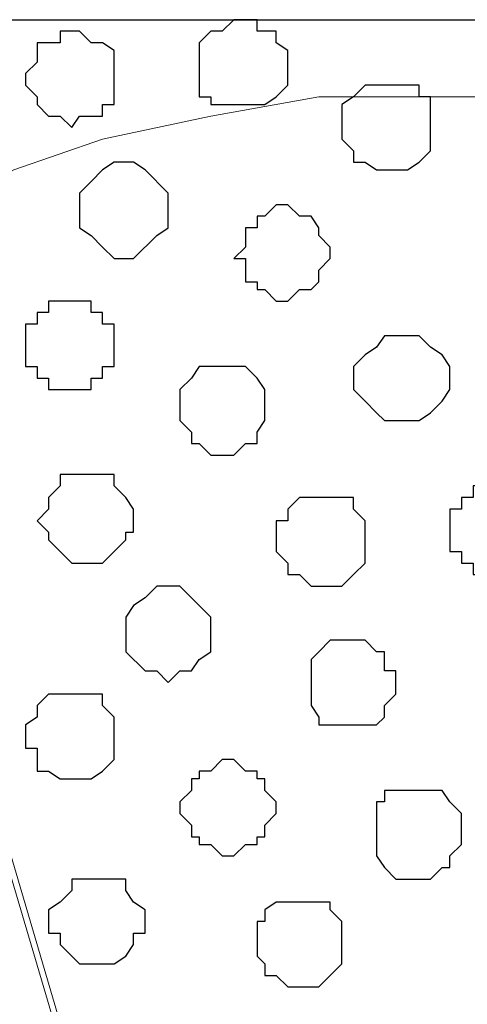
# Model space of a CAD drawing. Units: centimetres. Extents: x -8.5 to 8.6, y -10.2 to 13.4.
# Drawn here: x 5 to 5.2, y 1.4 to 1.9 of the extents above; entities that cross this region are included whole.
import ezdxf

# ---------------------------------------------------------------- set-up
doc = ezdxf.new("R2010")
doc.units = ezdxf.units.CM
doc.header["$MEASUREMENT"] = 0
doc.layers.add('Layer 1', color=7, linetype='Continuous')

msp = doc.modelspace()

# ---------------------------------------------------------------- linework, layer by layer
at = {"layer": 'Layer 1', "color": 254}
msp.add_open_spline([(-7.94032, 0.49671), (-7.94032, 0.49671), (8.55274, 0.49671), (8.55274, 0.49671), (8.55274, 0.49671), (8.55274, 0.49671), (8.55274, 1.91276), (8.55274, 1.91276), (8.55274, 1.91276), (8.55274, 1.91276), (-7.94032, 1.91276), (-7.94032, 1.91276), (-7.94032, 1.91276), (-7.94032, 1.91276), (-7.94032, 0.49671), (-7.94032, 0.49671)], degree=3, knots=[0, 0, 0, 0, 0.25, 0.25, 0.25, 0.25, 0.5, 0.5, 0.5, 0.5, 0.75, 0.75, 0.75, 0.75, 1, 1, 1, 1], dxfattribs=at)
at = {"layer": 'Layer 1', "lineweight": 9}
for points, knots in [([(-7.94032, 1.91276), (-7.94032, 1.91276), (8.55274, 1.91276), (8.55274, 1.91276), (8.55274, 1.91276), (8.55274, 1.91276), (8.55274, 0.49671), (8.55274, 0.49671), (8.55274, 0.49671), (8.55274, 0.49671), (-7.94032, 0.49671), (-7.94032, 0.49671), (-7.94032, 0.49671), (-7.94032, 0.49671), (-7.94032, 1.91276), (-7.94032, 1.91276)], [0, 0, 0, 0, 0.25, 0.25, 0.25, 0.25, 0.5, 0.5, 0.5, 0.5, 0.75, 0.75, 0.75, 0.75, 1, 1, 1, 1]), ([(5.17878, 0.68298), (5.17878, 0.68298), (4.87398, 1.71591), (4.87398, 1.71591), (4.87398, 1.71591), (4.87398, 1.71591), (4.87398, 1.75189), (4.87398, 1.75189), (4.87398, 1.75189), (4.87398, 1.75189), (4.88033, 1.76883), (4.88033, 1.76883), (4.88033, 1.76883), (4.88033, 1.76883), (4.89091, 1.78153), (4.89091, 1.78153), (4.89091, 1.78153), (4.89091, 1.78153), (4.92266, 1.81116), (4.92266, 1.81116), (4.92266, 1.81116), (4.92266, 1.81116), (4.95653, 1.83021), (4.95653, 1.83021), (4.95653, 1.83021), (4.95653, 1.83021), (5.00521, 1.84714), (5.00521, 1.84714), (5.00521, 1.84714), (5.00521, 1.84714), (5.06448, 1.85984), (5.06448, 1.85984), (5.06448, 1.85984), (5.06448, 1.85984), (5.12374, 1.87043), (5.12374, 1.87043), (5.12374, 1.87043), (5.12374, 1.87043), (5.24439, 1.87043), (5.24439, 1.87043), (5.24439, 1.87043), (5.24439, 1.87043), (5.30366, 1.85984), (5.30366, 1.85984), (5.30366, 1.85984), (5.30366, 1.85984), (5.36293, 1.84714), (5.36293, 1.84714), (5.36293, 1.84714), (5.36293, 1.84714), (5.41161, 1.83021), (5.41161, 1.83021), (5.41161, 1.83021), (5.41161, 1.83021), (5.44759, 1.81116), (5.44759, 1.81116), (5.44759, 1.81116), (5.44759, 1.81116), (5.47723, 1.78153), (5.47723, 1.78153), (5.47723, 1.78153), (5.47723, 1.78153), (5.48358, 1.76883), (5.48358, 1.76883), (5.48358, 1.76883), (5.48358, 1.76883), (5.48993, 1.75189), (5.48993, 1.75189), (5.48993, 1.75189), (5.48993, 1.75189), (5.48993, 1.71591), (5.48993, 1.71591), (5.48993, 1.71591), (5.48993, 1.71591), (5.17878, 0.68298), (5.17878, 0.68298)], [0, 0, 0, 0, 0.052632, 0.052632, 0.052632, 0.052632, 0.105263, 0.105263, 0.105263, 0.105263, 0.157895, 0.157895, 0.157895, 0.157895, 0.210526, 0.210526, 0.210526, 0.210526, 0.263158, 0.263158, 0.263158, 0.263158, 0.315789, 0.315789, 0.315789, 0.315789, 0.368421, 0.368421, 0.368421, 0.368421, 0.421053, 0.421053, 0.421053, 0.421053, 0.473684, 0.473684, 0.473684, 0.473684, 0.526316, 0.526316, 0.526316, 0.526316, 0.578947, 0.578947, 0.578947, 0.578947, 0.631579, 0.631579, 0.631579, 0.631579, 0.684211, 0.684211, 0.684211, 0.684211, 0.736842, 0.736842, 0.736842, 0.736842, 0.789474, 0.789474, 0.789474, 0.789474, 0.842105, 0.842105, 0.842105, 0.842105, 0.894737, 0.894737, 0.894737, 0.894737, 0.947368, 0.947368, 0.947368, 0.947368, 1, 1, 1, 1]), ([(4.87398, 1.72861), (4.87398, 1.72861), (5.17243, 0.71261), (5.17243, 0.71261), (5.17243, 0.71261), (5.17243, 0.71261), (5.17243, 0.67663), (5.17243, 0.67663), (5.17243, 0.67663), (5.17243, 0.67663), (5.16608, 0.65758), (5.16608, 0.65758), (5.16608, 0.65758), (5.16608, 0.65758), (5.15549, 0.64064), (5.15549, 0.64064), (5.15549, 0.64064), (5.15549, 0.64064), (5.12374, 0.61736), (5.12374, 0.61736), (5.12374, 0.61736), (5.12374, 0.61736), (5.08988, 0.59196), (5.08988, 0.59196), (5.08988, 0.59196), (5.08988, 0.59196), (5.04119, 0.57503), (5.04119, 0.57503), (5.04119, 0.57503), (5.04119, 0.57503), (4.98828, 0.56233), (4.98828, 0.56233), (4.98828, 0.56233), (4.98828, 0.56233), (4.92689, 0.55598), (4.92689, 0.55598), (4.92689, 0.55598), (4.92689, 0.55598), (4.80836, 0.55598), (4.80836, 0.55598), (4.80836, 0.55598), (4.80836, 0.55598), (4.74909, 0.56233), (4.74909, 0.56233), (4.74909, 0.56233), (4.74909, 0.56233), (4.69406, 0.57503), (4.69406, 0.57503), (4.69406, 0.57503), (4.69406, 0.57503), (4.64749, 0.59196), (4.64749, 0.59196), (4.64749, 0.59196), (4.64749, 0.59196), (4.61151, 0.61736), (4.61151, 0.61736), (4.61151, 0.61736), (4.61151, 0.61736), (4.58188, 0.64064), (4.58188, 0.64064), (4.58188, 0.64064), (4.58188, 0.64064), (4.57553, 0.65758), (4.57553, 0.65758), (4.57553, 0.65758), (4.57553, 0.65758), (4.56918, 0.67663), (4.56918, 0.67663), (4.56918, 0.67663), (4.56918, 0.67663), (4.56918, 0.71261), (4.56918, 0.71261), (4.56918, 0.71261), (4.56918, 0.71261), (4.87398, 1.72861), (4.87398, 1.72861)], [0, 0, 0, 0, 0.052632, 0.052632, 0.052632, 0.052632, 0.105263, 0.105263, 0.105263, 0.105263, 0.157895, 0.157895, 0.157895, 0.157895, 0.210526, 0.210526, 0.210526, 0.210526, 0.263158, 0.263158, 0.263158, 0.263158, 0.315789, 0.315789, 0.315789, 0.315789, 0.368421, 0.368421, 0.368421, 0.368421, 0.421053, 0.421053, 0.421053, 0.421053, 0.473684, 0.473684, 0.473684, 0.473684, 0.526316, 0.526316, 0.526316, 0.526316, 0.578947, 0.578947, 0.578947, 0.578947, 0.631579, 0.631579, 0.631579, 0.631579, 0.684211, 0.684211, 0.684211, 0.684211, 0.736842, 0.736842, 0.736842, 0.736842, 0.789474, 0.789474, 0.789474, 0.789474, 0.842105, 0.842105, 0.842105, 0.842105, 0.894737, 0.894737, 0.894737, 0.894737, 0.947368, 0.947368, 0.947368, 0.947368, 1, 1, 1, 1]), ([(5.48993, 1.72226), (5.48993, 1.72226), (5.78838, 0.70626), (5.78838, 0.70626), (5.78838, 0.70626), (5.78838, 0.70626), (5.78838, 0.67028), (5.78838, 0.67028), (5.78838, 0.67028), (5.78838, 0.67028), (5.78203, 0.65123), (5.78203, 0.65123), (5.78203, 0.65123), (5.78203, 0.65123), (5.76933, 0.64064), (5.76933, 0.64064), (5.76933, 0.64064), (5.76933, 0.64064), (5.74604, 0.61101), (5.74604, 0.61101), (5.74604, 0.61101), (5.74604, 0.61101), (5.70371, 0.59196), (5.70371, 0.59196), (5.70371, 0.59196), (5.70371, 0.59196), (5.65714, 0.57503), (5.65714, 0.57503), (5.65714, 0.57503), (5.65714, 0.57503), (5.60211, 0.56233), (5.60211, 0.56233), (5.60211, 0.56233), (5.60211, 0.56233), (5.54284, 0.54963), (5.54284, 0.54963), (5.54284, 0.54963), (5.54284, 0.54963), (5.42431, 0.54963), (5.42431, 0.54963), (5.42431, 0.54963), (5.42431, 0.54963), (5.36293, 0.56233), (5.36293, 0.56233), (5.36293, 0.56233), (5.36293, 0.56233), (5.31001, 0.57503), (5.31001, 0.57503), (5.31001, 0.57503), (5.31001, 0.57503), (5.26133, 0.59196), (5.26133, 0.59196), (5.26133, 0.59196), (5.26133, 0.59196), (5.22534, 0.61101), (5.22534, 0.61101), (5.22534, 0.61101), (5.22534, 0.61101), (5.20206, 0.64064), (5.20206, 0.64064), (5.20206, 0.64064), (5.20206, 0.64064), (5.19148, 0.65123), (5.19148, 0.65123), (5.19148, 0.65123), (5.19148, 0.65123), (5.18513, 0.67028), (5.18513, 0.67028), (5.18513, 0.67028), (5.18513, 0.67028), (5.18513, 0.68721), (5.18513, 0.68721), (5.18513, 0.68721), (5.18513, 0.68721), (5.19148, 0.70626), (5.19148, 0.70626), (5.19148, 0.70626), (5.19148, 0.70626), (5.48993, 1.72226), (5.48993, 1.72226)], [0, 0, 0, 0, 0.05, 0.05, 0.05, 0.05, 0.1, 0.1, 0.1, 0.1, 0.15, 0.15, 0.15, 0.15, 0.2, 0.2, 0.2, 0.2, 0.25, 0.25, 0.25, 0.25, 0.3, 0.3, 0.3, 0.3, 0.35, 0.35, 0.35, 0.35, 0.4, 0.4, 0.4, 0.4, 0.45, 0.45, 0.45, 0.45, 0.5, 0.5, 0.5, 0.5, 0.55, 0.55, 0.55, 0.55, 0.6, 0.6, 0.6, 0.6, 0.65, 0.65, 0.65, 0.65, 0.7, 0.7, 0.7, 0.7, 0.75, 0.75, 0.75, 0.75, 0.8, 0.8, 0.8, 0.8, 0.85, 0.85, 0.85, 0.85, 0.9, 0.9, 0.9, 0.9, 0.95, 0.95, 0.95, 0.95, 1, 1, 1, 1])]:
    msp.add_open_spline(points, degree=3, knots=knots, dxfattribs=at)
at = {"layer": 'Layer 1', "color": 253}
for points, knots in [([(5.08353, 1.91276), (5.08353, 1.91276), (5.08988, 1.91276), (5.08988, 1.91276), (5.08988, 1.91276), (5.08988, 1.91276), (5.08988, 1.90641), (5.08988, 1.90641), (5.08988, 1.90641), (5.08988, 1.90641), (5.10046, 1.90641), (5.10046, 1.90641), (5.10046, 1.90641), (5.10046, 1.90641), (5.10046, 1.90006), (5.10046, 1.90006), (5.10046, 1.90006), (5.10046, 1.90006), (5.10681, 1.89583), (5.10681, 1.89583), (5.10681, 1.89583), (5.10681, 1.89583), (5.10681, 1.87678), (5.10681, 1.87678), (5.10681, 1.87678), (5.10681, 1.87678), (5.10046, 1.87043), (5.10046, 1.87043), (5.10046, 1.87043), (5.10046, 1.87043), (5.09411, 1.86619), (5.09411, 1.86619), (5.09411, 1.86619), (5.09411, 1.86619), (5.06448, 1.86619), (5.06448, 1.86619), (5.06448, 1.86619), (5.06448, 1.86619), (5.06448, 1.87043), (5.06448, 1.87043), (5.06448, 1.87043), (5.06448, 1.87043), (5.05813, 1.87043), (5.05813, 1.87043), (5.05813, 1.87043), (5.05813, 1.87043), (5.05813, 1.90006), (5.05813, 1.90006), (5.05813, 1.90006), (5.05813, 1.90006), (5.06448, 1.90641), (5.06448, 1.90641), (5.06448, 1.90641), (5.06448, 1.90641), (5.07083, 1.90641), (5.07083, 1.90641), (5.07083, 1.90641), (5.07083, 1.90641), (5.07718, 1.91276), (5.07718, 1.91276), (5.07718, 1.91276), (5.07718, 1.91276), (5.08353, 1.91276), (5.08353, 1.91276)], [0, 0, 0, 0, 0.0625, 0.0625, 0.0625, 0.0625, 0.125, 0.125, 0.125, 0.125, 0.1875, 0.1875, 0.1875, 0.1875, 0.25, 0.25, 0.25, 0.25, 0.3125, 0.3125, 0.3125, 0.3125, 0.375, 0.375, 0.375, 0.375, 0.4375, 0.4375, 0.4375, 0.4375, 0.5, 0.5, 0.5, 0.5, 0.5625, 0.5625, 0.5625, 0.5625, 0.625, 0.625, 0.625, 0.625, 0.6875, 0.6875, 0.6875, 0.6875, 0.75, 0.75, 0.75, 0.75, 0.8125, 0.8125, 0.8125, 0.8125, 0.875, 0.875, 0.875, 0.875, 0.9375, 0.9375, 0.9375, 0.9375, 1, 1, 1, 1]), ([(4.98828, 1.90641), (4.98828, 1.90641), (4.99251, 1.90641), (4.99251, 1.90641), (4.99251, 1.90641), (4.99251, 1.90641), (4.99886, 1.90006), (4.99886, 1.90006), (4.99886, 1.90006), (4.99886, 1.90006), (5.00521, 1.90006), (5.00521, 1.90006), (5.00521, 1.90006), (5.00521, 1.90006), (5.01156, 1.89583), (5.01156, 1.89583), (5.01156, 1.89583), (5.01156, 1.89583), (5.01156, 1.86619), (5.01156, 1.86619), (5.01156, 1.86619), (5.01156, 1.86619), (5.00521, 1.86619), (5.00521, 1.86619), (5.00521, 1.86619), (5.00521, 1.86619), (5.00521, 1.85984), (5.00521, 1.85984), (5.00521, 1.85984), (5.00521, 1.85984), (4.99251, 1.85984), (4.99251, 1.85984), (4.99251, 1.85984), (4.99251, 1.85984), (4.98828, 1.85349), (4.98828, 1.85349), (4.98828, 1.85349), (4.98828, 1.85349), (4.98193, 1.85984), (4.98193, 1.85984), (4.98193, 1.85984), (4.98193, 1.85984), (4.97558, 1.85984), (4.97558, 1.85984), (4.97558, 1.85984), (4.97558, 1.85984), (4.96923, 1.86619), (4.96923, 1.86619), (4.96923, 1.86619), (4.96923, 1.86619), (4.96923, 1.87043), (4.96923, 1.87043), (4.96923, 1.87043), (4.96923, 1.87043), (4.96288, 1.87678), (4.96288, 1.87678), (4.96288, 1.87678), (4.96288, 1.87678), (4.96288, 1.88313), (4.96288, 1.88313), (4.96288, 1.88313), (4.96288, 1.88313), (4.96923, 1.88948), (4.96923, 1.88948), (4.96923, 1.88948), (4.96923, 1.88948), (4.96923, 1.90006), (4.96923, 1.90006), (4.96923, 1.90006), (4.96923, 1.90006), (4.98193, 1.90006), (4.98193, 1.90006), (4.98193, 1.90006), (4.98193, 1.90006), (4.98193, 1.90641), (4.98193, 1.90641), (4.98193, 1.90641), (4.98193, 1.90641), (4.98828, 1.90641), (4.98828, 1.90641)], [0, 0, 0, 0, 0.05, 0.05, 0.05, 0.05, 0.1, 0.1, 0.1, 0.1, 0.15, 0.15, 0.15, 0.15, 0.2, 0.2, 0.2, 0.2, 0.25, 0.25, 0.25, 0.25, 0.3, 0.3, 0.3, 0.3, 0.35, 0.35, 0.35, 0.35, 0.4, 0.4, 0.4, 0.4, 0.45, 0.45, 0.45, 0.45, 0.5, 0.5, 0.5, 0.5, 0.55, 0.55, 0.55, 0.55, 0.6, 0.6, 0.6, 0.6, 0.65, 0.65, 0.65, 0.65, 0.7, 0.7, 0.7, 0.7, 0.75, 0.75, 0.75, 0.75, 0.8, 0.8, 0.8, 0.8, 0.85, 0.85, 0.85, 0.85, 0.9, 0.9, 0.9, 0.9, 0.95, 0.95, 0.95, 0.95, 1, 1, 1, 1]), ([(5.15973, 1.87678), (5.15973, 1.87678), (5.17878, 1.87678), (5.17878, 1.87678), (5.17878, 1.87678), (5.17878, 1.87678), (5.17878, 1.87043), (5.17878, 1.87043), (5.17878, 1.87043), (5.17878, 1.87043), (5.18513, 1.87043), (5.18513, 1.87043), (5.18513, 1.87043), (5.18513, 1.87043), (5.18513, 1.84079), (5.18513, 1.84079), (5.18513, 1.84079), (5.18513, 1.84079), (5.17878, 1.83444), (5.17878, 1.83444), (5.17878, 1.83444), (5.17878, 1.83444), (5.17243, 1.83021), (5.17243, 1.83021), (5.17243, 1.83021), (5.17243, 1.83021), (5.15549, 1.83021), (5.15549, 1.83021), (5.15549, 1.83021), (5.15549, 1.83021), (5.14914, 1.83444), (5.14914, 1.83444), (5.14914, 1.83444), (5.14914, 1.83444), (5.14279, 1.83444), (5.14279, 1.83444), (5.14279, 1.83444), (5.14279, 1.83444), (5.14279, 1.84079), (5.14279, 1.84079), (5.14279, 1.84079), (5.14279, 1.84079), (5.13644, 1.84714), (5.13644, 1.84714), (5.13644, 1.84714), (5.13644, 1.84714), (5.13644, 1.86619), (5.13644, 1.86619), (5.13644, 1.86619), (5.13644, 1.86619), (5.14279, 1.87043), (5.14279, 1.87043), (5.14279, 1.87043), (5.14279, 1.87043), (5.14914, 1.87678), (5.14914, 1.87678), (5.14914, 1.87678), (5.14914, 1.87678), (5.15973, 1.87678), (5.15973, 1.87678)], [0, 0, 0, 0, 0.066667, 0.066667, 0.066667, 0.066667, 0.133333, 0.133333, 0.133333, 0.133333, 0.2, 0.2, 0.2, 0.2, 0.266667, 0.266667, 0.266667, 0.266667, 0.333333, 0.333333, 0.333333, 0.333333, 0.4, 0.4, 0.4, 0.4, 0.466667, 0.466667, 0.466667, 0.466667, 0.533333, 0.533333, 0.533333, 0.533333, 0.6, 0.6, 0.6, 0.6, 0.666667, 0.666667, 0.666667, 0.666667, 0.733333, 0.733333, 0.733333, 0.733333, 0.8, 0.8, 0.8, 0.8, 0.866667, 0.866667, 0.866667, 0.866667, 0.933333, 0.933333, 0.933333, 0.933333, 1, 1, 1, 1]), ([(5.10681, 1.81116), (5.10681, 1.81116), (5.11316, 1.80481), (5.11316, 1.80481), (5.11316, 1.80481), (5.11316, 1.80481), (5.11951, 1.80481), (5.11951, 1.80481), (5.11951, 1.80481), (5.11951, 1.80481), (5.12374, 1.79846), (5.12374, 1.79846), (5.12374, 1.79846), (5.12374, 1.79846), (5.12374, 1.79423), (5.12374, 1.79423), (5.12374, 1.79423), (5.12374, 1.79423), (5.13009, 1.78788), (5.13009, 1.78788), (5.13009, 1.78788), (5.13009, 1.78788), (5.13009, 1.78153), (5.13009, 1.78153), (5.13009, 1.78153), (5.13009, 1.78153), (5.12374, 1.77518), (5.12374, 1.77518), (5.12374, 1.77518), (5.12374, 1.77518), (5.12374, 1.76883), (5.12374, 1.76883), (5.12374, 1.76883), (5.12374, 1.76883), (5.11951, 1.76459), (5.11951, 1.76459), (5.11951, 1.76459), (5.11951, 1.76459), (5.11316, 1.76459), (5.11316, 1.76459), (5.11316, 1.76459), (5.11316, 1.76459), (5.10681, 1.75824), (5.10681, 1.75824), (5.10681, 1.75824), (5.10681, 1.75824), (5.10046, 1.75824), (5.10046, 1.75824), (5.10046, 1.75824), (5.10046, 1.75824), (5.09411, 1.76459), (5.09411, 1.76459), (5.09411, 1.76459), (5.09411, 1.76459), (5.08988, 1.76459), (5.08988, 1.76459), (5.08988, 1.76459), (5.08988, 1.76459), (5.08988, 1.76883), (5.08988, 1.76883), (5.08988, 1.76883), (5.08988, 1.76883), (5.08353, 1.76883), (5.08353, 1.76883), (5.08353, 1.76883), (5.08353, 1.76883), (5.08353, 1.78153), (5.08353, 1.78153), (5.08353, 1.78153), (5.08353, 1.78153), (5.07718, 1.78153), (5.07718, 1.78153), (5.07718, 1.78153), (5.07718, 1.78153), (5.08353, 1.78788), (5.08353, 1.78788), (5.08353, 1.78788), (5.08353, 1.78788), (5.08353, 1.79846), (5.08353, 1.79846), (5.08353, 1.79846), (5.08353, 1.79846), (5.08988, 1.79846), (5.08988, 1.79846), (5.08988, 1.79846), (5.08988, 1.79846), (5.08988, 1.80481), (5.08988, 1.80481), (5.08988, 1.80481), (5.08988, 1.80481), (5.09411, 1.80481), (5.09411, 1.80481), (5.09411, 1.80481), (5.09411, 1.80481), (5.10046, 1.81116), (5.10046, 1.81116), (5.10046, 1.81116), (5.10046, 1.81116), (5.10681, 1.81116), (5.10681, 1.81116)], [0, 0, 0, 0, 0.04, 0.04, 0.04, 0.04, 0.08, 0.08, 0.08, 0.08, 0.12, 0.12, 0.12, 0.12, 0.16, 0.16, 0.16, 0.16, 0.2, 0.2, 0.2, 0.2, 0.24, 0.24, 0.24, 0.24, 0.28, 0.28, 0.28, 0.28, 0.32, 0.32, 0.32, 0.32, 0.36, 0.36, 0.36, 0.36, 0.4, 0.4, 0.4, 0.4, 0.44, 0.44, 0.44, 0.44, 0.48, 0.48, 0.48, 0.48, 0.52, 0.52, 0.52, 0.52, 0.56, 0.56, 0.56, 0.56, 0.6, 0.6, 0.6, 0.6, 0.64, 0.64, 0.64, 0.64, 0.68, 0.68, 0.68, 0.68, 0.72, 0.72, 0.72, 0.72, 0.76, 0.76, 0.76, 0.76, 0.8, 0.8, 0.8, 0.8, 0.84, 0.84, 0.84, 0.84, 0.88, 0.88, 0.88, 0.88, 0.92, 0.92, 0.92, 0.92, 0.96, 0.96, 0.96, 0.96, 1, 1, 1, 1]), ([(4.98828, 1.75824), (4.98828, 1.75824), (4.99886, 1.75824), (4.99886, 1.75824), (4.99886, 1.75824), (4.99886, 1.75824), (4.99886, 1.75189), (4.99886, 1.75189), (4.99886, 1.75189), (4.99886, 1.75189), (5.00521, 1.75189), (5.00521, 1.75189), (5.00521, 1.75189), (5.00521, 1.75189), (5.00521, 1.74554), (5.00521, 1.74554), (5.00521, 1.74554), (5.00521, 1.74554), (5.01156, 1.74554), (5.01156, 1.74554), (5.01156, 1.74554), (5.01156, 1.74554), (5.01156, 1.72226), (5.01156, 1.72226), (5.01156, 1.72226), (5.01156, 1.72226), (5.00521, 1.72226), (5.00521, 1.72226), (5.00521, 1.72226), (5.00521, 1.72226), (5.00521, 1.71591), (5.00521, 1.71591), (5.00521, 1.71591), (5.00521, 1.71591), (4.99886, 1.71591), (4.99886, 1.71591), (4.99886, 1.71591), (4.99886, 1.71591), (4.99886, 1.70956), (4.99886, 1.70956), (4.99886, 1.70956), (4.99886, 1.70956), (4.97558, 1.70956), (4.97558, 1.70956), (4.97558, 1.70956), (4.97558, 1.70956), (4.97558, 1.71591), (4.97558, 1.71591), (4.97558, 1.71591), (4.97558, 1.71591), (4.96923, 1.71591), (4.96923, 1.71591), (4.96923, 1.71591), (4.96923, 1.71591), (4.96923, 1.72226), (4.96923, 1.72226), (4.96923, 1.72226), (4.96923, 1.72226), (4.96288, 1.72226), (4.96288, 1.72226), (4.96288, 1.72226), (4.96288, 1.72226), (4.96288, 1.74554), (4.96288, 1.74554), (4.96288, 1.74554), (4.96288, 1.74554), (4.96923, 1.74554), (4.96923, 1.74554), (4.96923, 1.74554), (4.96923, 1.74554), (4.96923, 1.75189), (4.96923, 1.75189), (4.96923, 1.75189), (4.96923, 1.75189), (4.97558, 1.75189), (4.97558, 1.75189), (4.97558, 1.75189), (4.97558, 1.75189), (4.97558, 1.75824), (4.97558, 1.75824), (4.97558, 1.75824), (4.97558, 1.75824), (4.98828, 1.75824), (4.98828, 1.75824)], [0, 0, 0, 0, 0.047619, 0.047619, 0.047619, 0.047619, 0.095238, 0.095238, 0.095238, 0.095238, 0.142857, 0.142857, 0.142857, 0.142857, 0.190476, 0.190476, 0.190476, 0.190476, 0.238095, 0.238095, 0.238095, 0.238095, 0.285714, 0.285714, 0.285714, 0.285714, 0.333333, 0.333333, 0.333333, 0.333333, 0.380952, 0.380952, 0.380952, 0.380952, 0.428571, 0.428571, 0.428571, 0.428571, 0.47619, 0.47619, 0.47619, 0.47619, 0.52381, 0.52381, 0.52381, 0.52381, 0.571429, 0.571429, 0.571429, 0.571429, 0.619048, 0.619048, 0.619048, 0.619048, 0.666667, 0.666667, 0.666667, 0.666667, 0.714286, 0.714286, 0.714286, 0.714286, 0.761905, 0.761905, 0.761905, 0.761905, 0.809524, 0.809524, 0.809524, 0.809524, 0.857143, 0.857143, 0.857143, 0.857143, 0.904762, 0.904762, 0.904762, 0.904762, 0.952381, 0.952381, 0.952381, 0.952381, 1, 1, 1, 1]), ([(5.17243, 1.73919), (5.17243, 1.73919), (5.17878, 1.73919), (5.17878, 1.73919), (5.17878, 1.73919), (5.17878, 1.73919), (5.18513, 1.73284), (5.18513, 1.73284), (5.18513, 1.73284), (5.18513, 1.73284), (5.19148, 1.72861), (5.19148, 1.72861), (5.19148, 1.72861), (5.19148, 1.72861), (5.19571, 1.72226), (5.19571, 1.72226), (5.19571, 1.72226), (5.19571, 1.72226), (5.19571, 1.70956), (5.19571, 1.70956), (5.19571, 1.70956), (5.19571, 1.70956), (5.19148, 1.70321), (5.19148, 1.70321), (5.19148, 1.70321), (5.19148, 1.70321), (5.18513, 1.69686), (5.18513, 1.69686), (5.18513, 1.69686), (5.18513, 1.69686), (5.17878, 1.69263), (5.17878, 1.69263), (5.17878, 1.69263), (5.17878, 1.69263), (5.15973, 1.69263), (5.15973, 1.69263), (5.15973, 1.69263), (5.15973, 1.69263), (5.15549, 1.69686), (5.15549, 1.69686), (5.15549, 1.69686), (5.15549, 1.69686), (5.14914, 1.70321), (5.14914, 1.70321), (5.14914, 1.70321), (5.14914, 1.70321), (5.14279, 1.70956), (5.14279, 1.70956), (5.14279, 1.70956), (5.14279, 1.70956), (5.14279, 1.72226), (5.14279, 1.72226), (5.14279, 1.72226), (5.14279, 1.72226), (5.14914, 1.72861), (5.14914, 1.72861), (5.14914, 1.72861), (5.14914, 1.72861), (5.15549, 1.73284), (5.15549, 1.73284), (5.15549, 1.73284), (5.15549, 1.73284), (5.15973, 1.73919), (5.15973, 1.73919), (5.15973, 1.73919), (5.15973, 1.73919), (5.17243, 1.73919), (5.17243, 1.73919)], [0, 0, 0, 0, 0.058824, 0.058824, 0.058824, 0.058824, 0.117647, 0.117647, 0.117647, 0.117647, 0.176471, 0.176471, 0.176471, 0.176471, 0.235294, 0.235294, 0.235294, 0.235294, 0.294118, 0.294118, 0.294118, 0.294118, 0.352941, 0.352941, 0.352941, 0.352941, 0.411765, 0.411765, 0.411765, 0.411765, 0.470588, 0.470588, 0.470588, 0.470588, 0.529412, 0.529412, 0.529412, 0.529412, 0.588235, 0.588235, 0.588235, 0.588235, 0.647059, 0.647059, 0.647059, 0.647059, 0.705882, 0.705882, 0.705882, 0.705882, 0.764706, 0.764706, 0.764706, 0.764706, 0.823529, 0.823529, 0.823529, 0.823529, 0.882353, 0.882353, 0.882353, 0.882353, 0.941176, 0.941176, 0.941176, 0.941176, 1, 1, 1, 1]), ([(5.07083, 1.72226), (5.07083, 1.72226), (5.08353, 1.72226), (5.08353, 1.72226), (5.08353, 1.72226), (5.08353, 1.72226), (5.08988, 1.71591), (5.08988, 1.71591), (5.08988, 1.71591), (5.08988, 1.71591), (5.09411, 1.70956), (5.09411, 1.70956), (5.09411, 1.70956), (5.09411, 1.70956), (5.09411, 1.69263), (5.09411, 1.69263), (5.09411, 1.69263), (5.09411, 1.69263), (5.08988, 1.68628), (5.08988, 1.68628), (5.08988, 1.68628), (5.08988, 1.68628), (5.08988, 1.67993), (5.08988, 1.67993), (5.08988, 1.67993), (5.08988, 1.67993), (5.08353, 1.67993), (5.08353, 1.67993), (5.08353, 1.67993), (5.08353, 1.67993), (5.07718, 1.67358), (5.07718, 1.67358), (5.07718, 1.67358), (5.07718, 1.67358), (5.06448, 1.67358), (5.06448, 1.67358), (5.06448, 1.67358), (5.06448, 1.67358), (5.05813, 1.67993), (5.05813, 1.67993), (5.05813, 1.67993), (5.05813, 1.67993), (5.05389, 1.67993), (5.05389, 1.67993), (5.05389, 1.67993), (5.05389, 1.67993), (5.05389, 1.68628), (5.05389, 1.68628), (5.05389, 1.68628), (5.05389, 1.68628), (5.04754, 1.69263), (5.04754, 1.69263), (5.04754, 1.69263), (5.04754, 1.69263), (5.04754, 1.70956), (5.04754, 1.70956), (5.04754, 1.70956), (5.04754, 1.70956), (5.05389, 1.71591), (5.05389, 1.71591), (5.05389, 1.71591), (5.05389, 1.71591), (5.05813, 1.72226), (5.05813, 1.72226), (5.05813, 1.72226), (5.05813, 1.72226), (5.07083, 1.72226), (5.07083, 1.72226)], [0, 0, 0, 0, 0.058824, 0.058824, 0.058824, 0.058824, 0.117647, 0.117647, 0.117647, 0.117647, 0.176471, 0.176471, 0.176471, 0.176471, 0.235294, 0.235294, 0.235294, 0.235294, 0.294118, 0.294118, 0.294118, 0.294118, 0.352941, 0.352941, 0.352941, 0.352941, 0.411765, 0.411765, 0.411765, 0.411765, 0.470588, 0.470588, 0.470588, 0.470588, 0.529412, 0.529412, 0.529412, 0.529412, 0.588235, 0.588235, 0.588235, 0.588235, 0.647059, 0.647059, 0.647059, 0.647059, 0.705882, 0.705882, 0.705882, 0.705882, 0.764706, 0.764706, 0.764706, 0.764706, 0.823529, 0.823529, 0.823529, 0.823529, 0.882353, 0.882353, 0.882353, 0.882353, 0.941176, 0.941176, 0.941176, 0.941176, 1, 1, 1, 1]), ([(5.22111, 1.65664), (5.22111, 1.65664), (5.23169, 1.65664), (5.23169, 1.65664), (5.23169, 1.65664), (5.23169, 1.65664), (5.23169, 1.65029), (5.23169, 1.65029), (5.23169, 1.65029), (5.23169, 1.65029), (5.23804, 1.65029), (5.23804, 1.65029), (5.23804, 1.65029), (5.23804, 1.65029), (5.23804, 1.64394), (5.23804, 1.64394), (5.23804, 1.64394), (5.23804, 1.64394), (5.24439, 1.64394), (5.24439, 1.64394), (5.24439, 1.64394), (5.24439, 1.64394), (5.24439, 1.62066), (5.24439, 1.62066), (5.24439, 1.62066), (5.24439, 1.62066), (5.23804, 1.62066), (5.23804, 1.62066), (5.23804, 1.62066), (5.23804, 1.62066), (5.23804, 1.61431), (5.23804, 1.61431), (5.23804, 1.61431), (5.23804, 1.61431), (5.23169, 1.61431), (5.23169, 1.61431), (5.23169, 1.61431), (5.23169, 1.61431), (5.23169, 1.60796), (5.23169, 1.60796), (5.23169, 1.60796), (5.23169, 1.60796), (5.20841, 1.60796), (5.20841, 1.60796), (5.20841, 1.60796), (5.20841, 1.60796), (5.20841, 1.61431), (5.20841, 1.61431), (5.20841, 1.61431), (5.20841, 1.61431), (5.20206, 1.61431), (5.20206, 1.61431), (5.20206, 1.61431), (5.20206, 1.61431), (5.20206, 1.62066), (5.20206, 1.62066), (5.20206, 1.62066), (5.20206, 1.62066), (5.19571, 1.62066), (5.19571, 1.62066), (5.19571, 1.62066), (5.19571, 1.62066), (5.19571, 1.64394), (5.19571, 1.64394), (5.19571, 1.64394), (5.19571, 1.64394), (5.20206, 1.64394), (5.20206, 1.64394), (5.20206, 1.64394), (5.20206, 1.64394), (5.20206, 1.65029), (5.20206, 1.65029), (5.20206, 1.65029), (5.20206, 1.65029), (5.20841, 1.65029), (5.20841, 1.65029), (5.20841, 1.65029), (5.20841, 1.65029), (5.20841, 1.65664), (5.20841, 1.65664), (5.20841, 1.65664), (5.20841, 1.65664), (5.22111, 1.65664), (5.22111, 1.65664)], [0, 0, 0, 0, 0.047619, 0.047619, 0.047619, 0.047619, 0.095238, 0.095238, 0.095238, 0.095238, 0.142857, 0.142857, 0.142857, 0.142857, 0.190476, 0.190476, 0.190476, 0.190476, 0.238095, 0.238095, 0.238095, 0.238095, 0.285714, 0.285714, 0.285714, 0.285714, 0.333333, 0.333333, 0.333333, 0.333333, 0.380952, 0.380952, 0.380952, 0.380952, 0.428571, 0.428571, 0.428571, 0.428571, 0.47619, 0.47619, 0.47619, 0.47619, 0.52381, 0.52381, 0.52381, 0.52381, 0.571429, 0.571429, 0.571429, 0.571429, 0.619048, 0.619048, 0.619048, 0.619048, 0.666667, 0.666667, 0.666667, 0.666667, 0.714286, 0.714286, 0.714286, 0.714286, 0.761905, 0.761905, 0.761905, 0.761905, 0.809524, 0.809524, 0.809524, 0.809524, 0.857143, 0.857143, 0.857143, 0.857143, 0.904762, 0.904762, 0.904762, 0.904762, 0.952381, 0.952381, 0.952381, 0.952381, 1, 1, 1, 1]), ([(5.12374, 1.65029), (5.12374, 1.65029), (5.14279, 1.65029), (5.14279, 1.65029), (5.14279, 1.65029), (5.14279, 1.65029), (5.14279, 1.64394), (5.14279, 1.64394), (5.14279, 1.64394), (5.14279, 1.64394), (5.14914, 1.63759), (5.14914, 1.63759), (5.14914, 1.63759), (5.14914, 1.63759), (5.14914, 1.61431), (5.14914, 1.61431), (5.14914, 1.61431), (5.14914, 1.61431), (5.14279, 1.60796), (5.14279, 1.60796), (5.14279, 1.60796), (5.14279, 1.60796), (5.13644, 1.60161), (5.13644, 1.60161), (5.13644, 1.60161), (5.13644, 1.60161), (5.11951, 1.60161), (5.11951, 1.60161), (5.11951, 1.60161), (5.11951, 1.60161), (5.11316, 1.60796), (5.11316, 1.60796), (5.11316, 1.60796), (5.11316, 1.60796), (5.10681, 1.60796), (5.10681, 1.60796), (5.10681, 1.60796), (5.10681, 1.60796), (5.10681, 1.61431), (5.10681, 1.61431), (5.10681, 1.61431), (5.10681, 1.61431), (5.10046, 1.62066), (5.10046, 1.62066), (5.10046, 1.62066), (5.10046, 1.62066), (5.10046, 1.63759), (5.10046, 1.63759), (5.10046, 1.63759), (5.10046, 1.63759), (5.10681, 1.63759), (5.10681, 1.63759), (5.10681, 1.63759), (5.10681, 1.63759), (5.10681, 1.64394), (5.10681, 1.64394), (5.10681, 1.64394), (5.10681, 1.64394), (5.11316, 1.65029), (5.11316, 1.65029), (5.11316, 1.65029), (5.11316, 1.65029), (5.12374, 1.65029), (5.12374, 1.65029)], [0, 0, 0, 0, 0.0625, 0.0625, 0.0625, 0.0625, 0.125, 0.125, 0.125, 0.125, 0.1875, 0.1875, 0.1875, 0.1875, 0.25, 0.25, 0.25, 0.25, 0.3125, 0.3125, 0.3125, 0.3125, 0.375, 0.375, 0.375, 0.375, 0.4375, 0.4375, 0.4375, 0.4375, 0.5, 0.5, 0.5, 0.5, 0.5625, 0.5625, 0.5625, 0.5625, 0.625, 0.625, 0.625, 0.625, 0.6875, 0.6875, 0.6875, 0.6875, 0.75, 0.75, 0.75, 0.75, 0.8125, 0.8125, 0.8125, 0.8125, 0.875, 0.875, 0.875, 0.875, 0.9375, 0.9375, 0.9375, 0.9375, 1, 1, 1, 1]), ([(5.04119, 1.60161), (5.04119, 1.60161), (5.04754, 1.60161), (5.04754, 1.60161), (5.04754, 1.60161), (5.04754, 1.60161), (5.06448, 1.58468), (5.06448, 1.58468), (5.06448, 1.58468), (5.06448, 1.58468), (5.06448, 1.56563), (5.06448, 1.56563), (5.06448, 1.56563), (5.06448, 1.56563), (5.05813, 1.56139), (5.05813, 1.56139), (5.05813, 1.56139), (5.05813, 1.56139), (5.05389, 1.55504), (5.05389, 1.55504), (5.05389, 1.55504), (5.05389, 1.55504), (5.04754, 1.55504), (5.04754, 1.55504), (5.04754, 1.55504), (5.04754, 1.55504), (5.04119, 1.54869), (5.04119, 1.54869), (5.04119, 1.54869), (5.04119, 1.54869), (5.03484, 1.55504), (5.03484, 1.55504), (5.03484, 1.55504), (5.03484, 1.55504), (5.02849, 1.55504), (5.02849, 1.55504), (5.02849, 1.55504), (5.02849, 1.55504), (5.01791, 1.56563), (5.01791, 1.56563), (5.01791, 1.56563), (5.01791, 1.56563), (5.01791, 1.58468), (5.01791, 1.58468), (5.01791, 1.58468), (5.01791, 1.58468), (5.02214, 1.59103), (5.02214, 1.59103), (5.02214, 1.59103), (5.02214, 1.59103), (5.02849, 1.59526), (5.02849, 1.59526), (5.02849, 1.59526), (5.02849, 1.59526), (5.03484, 1.60161), (5.03484, 1.60161), (5.03484, 1.60161), (5.03484, 1.60161), (5.04119, 1.60161), (5.04119, 1.60161)], [0, 0, 0, 0, 0.066667, 0.066667, 0.066667, 0.066667, 0.133333, 0.133333, 0.133333, 0.133333, 0.2, 0.2, 0.2, 0.2, 0.266667, 0.266667, 0.266667, 0.266667, 0.333333, 0.333333, 0.333333, 0.333333, 0.4, 0.4, 0.4, 0.4, 0.466667, 0.466667, 0.466667, 0.466667, 0.533333, 0.533333, 0.533333, 0.533333, 0.6, 0.6, 0.6, 0.6, 0.666667, 0.666667, 0.666667, 0.666667, 0.733333, 0.733333, 0.733333, 0.733333, 0.8, 0.8, 0.8, 0.8, 0.866667, 0.866667, 0.866667, 0.866667, 0.933333, 0.933333, 0.933333, 0.933333, 1, 1, 1, 1]), ([(5.14279, 1.57198), (5.14279, 1.57198), (5.14914, 1.57198), (5.14914, 1.57198), (5.14914, 1.57198), (5.14914, 1.57198), (5.15549, 1.56563), (5.15549, 1.56563), (5.15549, 1.56563), (5.15549, 1.56563), (5.15973, 1.56563), (5.15973, 1.56563), (5.15973, 1.56563), (5.15973, 1.56563), (5.15973, 1.55504), (5.15973, 1.55504), (5.15973, 1.55504), (5.15973, 1.55504), (5.16608, 1.55504), (5.16608, 1.55504), (5.16608, 1.55504), (5.16608, 1.55504), (5.16608, 1.54234), (5.16608, 1.54234), (5.16608, 1.54234), (5.16608, 1.54234), (5.15973, 1.53599), (5.15973, 1.53599), (5.15973, 1.53599), (5.15973, 1.53599), (5.15973, 1.52964), (5.15973, 1.52964), (5.15973, 1.52964), (5.15973, 1.52964), (5.15549, 1.52541), (5.15549, 1.52541), (5.15549, 1.52541), (5.15549, 1.52541), (5.12374, 1.52541), (5.12374, 1.52541), (5.12374, 1.52541), (5.12374, 1.52541), (5.12374, 1.52964), (5.12374, 1.52964), (5.12374, 1.52964), (5.12374, 1.52964), (5.11951, 1.53599), (5.11951, 1.53599), (5.11951, 1.53599), (5.11951, 1.53599), (5.11951, 1.56139), (5.11951, 1.56139), (5.11951, 1.56139), (5.11951, 1.56139), (5.12374, 1.56563), (5.12374, 1.56563), (5.12374, 1.56563), (5.12374, 1.56563), (5.13009, 1.57198), (5.13009, 1.57198), (5.13009, 1.57198), (5.13009, 1.57198), (5.14279, 1.57198), (5.14279, 1.57198)], [0, 0, 0, 0, 0.0625, 0.0625, 0.0625, 0.0625, 0.125, 0.125, 0.125, 0.125, 0.1875, 0.1875, 0.1875, 0.1875, 0.25, 0.25, 0.25, 0.25, 0.3125, 0.3125, 0.3125, 0.3125, 0.375, 0.375, 0.375, 0.375, 0.4375, 0.4375, 0.4375, 0.4375, 0.5, 0.5, 0.5, 0.5, 0.5625, 0.5625, 0.5625, 0.5625, 0.625, 0.625, 0.625, 0.625, 0.6875, 0.6875, 0.6875, 0.6875, 0.75, 0.75, 0.75, 0.75, 0.8125, 0.8125, 0.8125, 0.8125, 0.875, 0.875, 0.875, 0.875, 0.9375, 0.9375, 0.9375, 0.9375, 1, 1, 1, 1]), ([(4.98828, 1.54234), (4.98828, 1.54234), (5.00521, 1.54234), (5.00521, 1.54234), (5.00521, 1.54234), (5.00521, 1.54234), (5.00521, 1.53599), (5.00521, 1.53599), (5.00521, 1.53599), (5.00521, 1.53599), (5.01156, 1.52964), (5.01156, 1.52964), (5.01156, 1.52964), (5.01156, 1.52964), (5.01156, 1.50636), (5.01156, 1.50636), (5.01156, 1.50636), (5.01156, 1.50636), (5.00521, 1.50001), (5.00521, 1.50001), (5.00521, 1.50001), (5.00521, 1.50001), (4.99886, 1.49578), (4.99886, 1.49578), (4.99886, 1.49578), (4.99886, 1.49578), (4.98193, 1.49578), (4.98193, 1.49578), (4.98193, 1.49578), (4.98193, 1.49578), (4.97558, 1.50001), (4.97558, 1.50001), (4.97558, 1.50001), (4.97558, 1.50001), (4.96923, 1.50001), (4.96923, 1.50001), (4.96923, 1.50001), (4.96923, 1.50001), (4.96923, 1.51271), (4.96923, 1.51271), (4.96923, 1.51271), (4.96923, 1.51271), (4.96288, 1.51271), (4.96288, 1.51271), (4.96288, 1.51271), (4.96288, 1.51271), (4.96288, 1.52541), (4.96288, 1.52541), (4.96288, 1.52541), (4.96288, 1.52541), (4.96923, 1.52964), (4.96923, 1.52964), (4.96923, 1.52964), (4.96923, 1.52964), (4.96923, 1.53599), (4.96923, 1.53599), (4.96923, 1.53599), (4.96923, 1.53599), (4.97558, 1.54234), (4.97558, 1.54234), (4.97558, 1.54234), (4.97558, 1.54234), (4.98828, 1.54234), (4.98828, 1.54234)], [0, 0, 0, 0, 0.0625, 0.0625, 0.0625, 0.0625, 0.125, 0.125, 0.125, 0.125, 0.1875, 0.1875, 0.1875, 0.1875, 0.25, 0.25, 0.25, 0.25, 0.3125, 0.3125, 0.3125, 0.3125, 0.375, 0.375, 0.375, 0.375, 0.4375, 0.4375, 0.4375, 0.4375, 0.5, 0.5, 0.5, 0.5, 0.5625, 0.5625, 0.5625, 0.5625, 0.625, 0.625, 0.625, 0.625, 0.6875, 0.6875, 0.6875, 0.6875, 0.75, 0.75, 0.75, 0.75, 0.8125, 0.8125, 0.8125, 0.8125, 0.875, 0.875, 0.875, 0.875, 0.9375, 0.9375, 0.9375, 0.9375, 1, 1, 1, 1]), ([(5.07718, 1.50636), (5.07718, 1.50636), (5.08353, 1.50001), (5.08353, 1.50001), (5.08353, 1.50001), (5.08353, 1.50001), (5.08988, 1.50001), (5.08988, 1.50001), (5.08988, 1.50001), (5.08988, 1.50001), (5.08988, 1.49578), (5.08988, 1.49578), (5.08988, 1.49578), (5.08988, 1.49578), (5.09411, 1.49578), (5.09411, 1.49578), (5.09411, 1.49578), (5.09411, 1.49578), (5.09411, 1.48943), (5.09411, 1.48943), (5.09411, 1.48943), (5.09411, 1.48943), (5.10046, 1.48308), (5.10046, 1.48308), (5.10046, 1.48308), (5.10046, 1.48308), (5.10046, 1.47673), (5.10046, 1.47673), (5.10046, 1.47673), (5.10046, 1.47673), (5.09411, 1.47038), (5.09411, 1.47038), (5.09411, 1.47038), (5.09411, 1.47038), (5.09411, 1.46403), (5.09411, 1.46403), (5.09411, 1.46403), (5.09411, 1.46403), (5.08988, 1.46403), (5.08988, 1.46403), (5.08988, 1.46403), (5.08988, 1.46403), (5.08988, 1.45979), (5.08988, 1.45979), (5.08988, 1.45979), (5.08988, 1.45979), (5.08353, 1.45979), (5.08353, 1.45979), (5.08353, 1.45979), (5.08353, 1.45979), (5.07718, 1.45344), (5.07718, 1.45344), (5.07718, 1.45344), (5.07718, 1.45344), (5.07083, 1.45344), (5.07083, 1.45344), (5.07083, 1.45344), (5.07083, 1.45344), (5.06448, 1.45979), (5.06448, 1.45979), (5.06448, 1.45979), (5.06448, 1.45979), (5.05813, 1.45979), (5.05813, 1.45979), (5.05813, 1.45979), (5.05813, 1.45979), (5.05813, 1.46403), (5.05813, 1.46403), (5.05813, 1.46403), (5.05813, 1.46403), (5.05389, 1.46403), (5.05389, 1.46403), (5.05389, 1.46403), (5.05389, 1.46403), (5.05389, 1.47038), (5.05389, 1.47038), (5.05389, 1.47038), (5.05389, 1.47038), (5.04754, 1.47673), (5.04754, 1.47673), (5.04754, 1.47673), (5.04754, 1.47673), (5.04754, 1.48308), (5.04754, 1.48308), (5.04754, 1.48308), (5.04754, 1.48308), (5.05389, 1.48943), (5.05389, 1.48943), (5.05389, 1.48943), (5.05389, 1.48943), (5.05389, 1.49578), (5.05389, 1.49578), (5.05389, 1.49578), (5.05389, 1.49578), (5.05813, 1.49578), (5.05813, 1.49578), (5.05813, 1.49578), (5.05813, 1.49578), (5.05813, 1.50001), (5.05813, 1.50001), (5.05813, 1.50001), (5.05813, 1.50001), (5.06448, 1.50001), (5.06448, 1.50001), (5.06448, 1.50001), (5.06448, 1.50001), (5.07083, 1.50636), (5.07083, 1.50636), (5.07083, 1.50636), (5.07083, 1.50636), (5.07718, 1.50636), (5.07718, 1.50636)], [0, 0, 0, 0, 0.035714, 0.035714, 0.035714, 0.035714, 0.071429, 0.071429, 0.071429, 0.071429, 0.107143, 0.107143, 0.107143, 0.107143, 0.142857, 0.142857, 0.142857, 0.142857, 0.178571, 0.178571, 0.178571, 0.178571, 0.214286, 0.214286, 0.214286, 0.214286, 0.25, 0.25, 0.25, 0.25, 0.285714, 0.285714, 0.285714, 0.285714, 0.321429, 0.321429, 0.321429, 0.321429, 0.357143, 0.357143, 0.357143, 0.357143, 0.392857, 0.392857, 0.392857, 0.392857, 0.428571, 0.428571, 0.428571, 0.428571, 0.464286, 0.464286, 0.464286, 0.464286, 0.5, 0.5, 0.5, 0.5, 0.535714, 0.535714, 0.535714, 0.535714, 0.571429, 0.571429, 0.571429, 0.571429, 0.607143, 0.607143, 0.607143, 0.607143, 0.642857, 0.642857, 0.642857, 0.642857, 0.678571, 0.678571, 0.678571, 0.678571, 0.714286, 0.714286, 0.714286, 0.714286, 0.75, 0.75, 0.75, 0.75, 0.785714, 0.785714, 0.785714, 0.785714, 0.821429, 0.821429, 0.821429, 0.821429, 0.857143, 0.857143, 0.857143, 0.857143, 0.892857, 0.892857, 0.892857, 0.892857, 0.928571, 0.928571, 0.928571, 0.928571, 0.964286, 0.964286, 0.964286, 0.964286, 1, 1, 1, 1]), ([(5.17878, 1.48943), (5.17878, 1.48943), (5.19148, 1.48943), (5.19148, 1.48943), (5.19148, 1.48943), (5.19148, 1.48943), (5.19571, 1.48308), (5.19571, 1.48308), (5.19571, 1.48308), (5.19571, 1.48308), (5.20206, 1.47673), (5.20206, 1.47673), (5.20206, 1.47673), (5.20206, 1.47673), (5.20206, 1.45979), (5.20206, 1.45979), (5.20206, 1.45979), (5.20206, 1.45979), (5.19571, 1.45344), (5.19571, 1.45344), (5.19571, 1.45344), (5.19571, 1.45344), (5.19571, 1.44709), (5.19571, 1.44709), (5.19571, 1.44709), (5.19571, 1.44709), (5.19148, 1.44709), (5.19148, 1.44709), (5.19148, 1.44709), (5.19148, 1.44709), (5.18513, 1.44074), (5.18513, 1.44074), (5.18513, 1.44074), (5.18513, 1.44074), (5.16608, 1.44074), (5.16608, 1.44074), (5.16608, 1.44074), (5.16608, 1.44074), (5.15973, 1.44709), (5.15973, 1.44709), (5.15973, 1.44709), (5.15973, 1.44709), (5.15549, 1.45344), (5.15549, 1.45344), (5.15549, 1.45344), (5.15549, 1.45344), (5.15549, 1.48308), (5.15549, 1.48308), (5.15549, 1.48308), (5.15549, 1.48308), (5.15973, 1.48308), (5.15973, 1.48308), (5.15973, 1.48308), (5.15973, 1.48308), (5.15973, 1.48943), (5.15973, 1.48943), (5.15973, 1.48943), (5.15973, 1.48943), (5.17878, 1.48943), (5.17878, 1.48943)], [0, 0, 0, 0, 0.066667, 0.066667, 0.066667, 0.066667, 0.133333, 0.133333, 0.133333, 0.133333, 0.2, 0.2, 0.2, 0.2, 0.266667, 0.266667, 0.266667, 0.266667, 0.333333, 0.333333, 0.333333, 0.333333, 0.4, 0.4, 0.4, 0.4, 0.466667, 0.466667, 0.466667, 0.466667, 0.533333, 0.533333, 0.533333, 0.533333, 0.6, 0.6, 0.6, 0.6, 0.666667, 0.666667, 0.666667, 0.666667, 0.733333, 0.733333, 0.733333, 0.733333, 0.8, 0.8, 0.8, 0.8, 0.866667, 0.866667, 0.866667, 0.866667, 0.933333, 0.933333, 0.933333, 0.933333, 1, 1, 1, 1]), ([(5.11316, 1.42804), (5.11316, 1.42804), (5.13009, 1.42804), (5.13009, 1.42804), (5.13009, 1.42804), (5.13009, 1.42804), (5.13009, 1.42381), (5.13009, 1.42381), (5.13009, 1.42381), (5.13009, 1.42381), (5.13644, 1.41746), (5.13644, 1.41746), (5.13644, 1.41746), (5.13644, 1.41746), (5.13644, 1.39418), (5.13644, 1.39418), (5.13644, 1.39418), (5.13644, 1.39418), (5.12374, 1.38148), (5.12374, 1.38148), (5.12374, 1.38148), (5.12374, 1.38148), (5.10681, 1.38148), (5.10681, 1.38148), (5.10681, 1.38148), (5.10681, 1.38148), (5.10046, 1.38783), (5.10046, 1.38783), (5.10046, 1.38783), (5.10046, 1.38783), (5.09411, 1.38783), (5.09411, 1.38783), (5.09411, 1.38783), (5.09411, 1.38783), (5.09411, 1.39418), (5.09411, 1.39418), (5.09411, 1.39418), (5.09411, 1.39418), (5.08988, 1.39841), (5.08988, 1.39841), (5.08988, 1.39841), (5.08988, 1.39841), (5.08988, 1.41746), (5.08988, 1.41746), (5.08988, 1.41746), (5.08988, 1.41746), (5.09411, 1.41746), (5.09411, 1.41746), (5.09411, 1.41746), (5.09411, 1.41746), (5.09411, 1.42381), (5.09411, 1.42381), (5.09411, 1.42381), (5.09411, 1.42381), (5.10046, 1.42804), (5.10046, 1.42804), (5.10046, 1.42804), (5.10046, 1.42804), (5.11316, 1.42804), (5.11316, 1.42804)], [0, 0, 0, 0, 0.066667, 0.066667, 0.066667, 0.066667, 0.133333, 0.133333, 0.133333, 0.133333, 0.2, 0.2, 0.2, 0.2, 0.266667, 0.266667, 0.266667, 0.266667, 0.333333, 0.333333, 0.333333, 0.333333, 0.4, 0.4, 0.4, 0.4, 0.466667, 0.466667, 0.466667, 0.466667, 0.533333, 0.533333, 0.533333, 0.533333, 0.6, 0.6, 0.6, 0.6, 0.666667, 0.666667, 0.666667, 0.666667, 0.733333, 0.733333, 0.733333, 0.733333, 0.8, 0.8, 0.8, 0.8, 0.866667, 0.866667, 0.866667, 0.866667, 0.933333, 0.933333, 0.933333, 0.933333, 1, 1, 1, 1])]:
    msp.add_open_spline(points, degree=3, knots=knots, dxfattribs=at)
at = {"layer": 'Layer 1', "color": 251}
for points, knots in [([(5.01791, 1.83444), (5.01791, 1.83444), (5.02214, 1.83444), (5.02214, 1.83444), (5.02214, 1.83444), (5.02214, 1.83444), (5.02849, 1.83021), (5.02849, 1.83021), (5.02849, 1.83021), (5.02849, 1.83021), (5.04119, 1.81751), (5.04119, 1.81751), (5.04119, 1.81751), (5.04119, 1.81751), (5.04119, 1.79846), (5.04119, 1.79846), (5.04119, 1.79846), (5.04119, 1.79846), (5.03484, 1.79423), (5.03484, 1.79423), (5.03484, 1.79423), (5.03484, 1.79423), (5.02214, 1.78153), (5.02214, 1.78153), (5.02214, 1.78153), (5.02214, 1.78153), (5.01156, 1.78153), (5.01156, 1.78153), (5.01156, 1.78153), (5.01156, 1.78153), (5.00521, 1.78788), (5.00521, 1.78788), (5.00521, 1.78788), (5.00521, 1.78788), (4.99886, 1.79423), (4.99886, 1.79423), (4.99886, 1.79423), (4.99886, 1.79423), (4.99251, 1.79846), (4.99251, 1.79846), (4.99251, 1.79846), (4.99251, 1.79846), (4.99251, 1.81751), (4.99251, 1.81751), (4.99251, 1.81751), (4.99251, 1.81751), (4.99886, 1.82386), (4.99886, 1.82386), (4.99886, 1.82386), (4.99886, 1.82386), (5.00521, 1.83021), (5.00521, 1.83021), (5.00521, 1.83021), (5.00521, 1.83021), (5.01156, 1.83444), (5.01156, 1.83444), (5.01156, 1.83444), (5.01156, 1.83444), (5.01791, 1.83444), (5.01791, 1.83444)], [0, 0, 0, 0, 0.066667, 0.066667, 0.066667, 0.066667, 0.133333, 0.133333, 0.133333, 0.133333, 0.2, 0.2, 0.2, 0.2, 0.266667, 0.266667, 0.266667, 0.266667, 0.333333, 0.333333, 0.333333, 0.333333, 0.4, 0.4, 0.4, 0.4, 0.466667, 0.466667, 0.466667, 0.466667, 0.533333, 0.533333, 0.533333, 0.533333, 0.6, 0.6, 0.6, 0.6, 0.666667, 0.666667, 0.666667, 0.666667, 0.733333, 0.733333, 0.733333, 0.733333, 0.8, 0.8, 0.8, 0.8, 0.866667, 0.866667, 0.866667, 0.866667, 0.933333, 0.933333, 0.933333, 0.933333, 1, 1, 1, 1]), ([(4.99886, 1.66299), (4.99886, 1.66299), (5.01156, 1.66299), (5.01156, 1.66299), (5.01156, 1.66299), (5.01156, 1.66299), (5.01156, 1.65664), (5.01156, 1.65664), (5.01156, 1.65664), (5.01156, 1.65664), (5.01791, 1.65029), (5.01791, 1.65029), (5.01791, 1.65029), (5.01791, 1.65029), (5.02214, 1.64394), (5.02214, 1.64394), (5.02214, 1.64394), (5.02214, 1.64394), (5.02214, 1.63124), (5.02214, 1.63124), (5.02214, 1.63124), (5.02214, 1.63124), (5.01791, 1.63124), (5.01791, 1.63124), (5.01791, 1.63124), (5.01791, 1.63124), (5.01791, 1.62701), (5.01791, 1.62701), (5.01791, 1.62701), (5.01791, 1.62701), (5.01156, 1.62066), (5.01156, 1.62066), (5.01156, 1.62066), (5.01156, 1.62066), (5.00521, 1.61431), (5.00521, 1.61431), (5.00521, 1.61431), (5.00521, 1.61431), (4.98828, 1.61431), (4.98828, 1.61431), (4.98828, 1.61431), (4.98828, 1.61431), (4.98193, 1.62066), (4.98193, 1.62066), (4.98193, 1.62066), (4.98193, 1.62066), (4.97558, 1.62701), (4.97558, 1.62701), (4.97558, 1.62701), (4.97558, 1.62701), (4.97558, 1.63124), (4.97558, 1.63124), (4.97558, 1.63124), (4.97558, 1.63124), (4.96923, 1.63759), (4.96923, 1.63759), (4.96923, 1.63759), (4.96923, 1.63759), (4.97558, 1.64394), (4.97558, 1.64394), (4.97558, 1.64394), (4.97558, 1.64394), (4.97558, 1.65029), (4.97558, 1.65029), (4.97558, 1.65029), (4.97558, 1.65029), (4.98193, 1.65664), (4.98193, 1.65664), (4.98193, 1.65664), (4.98193, 1.65664), (4.98193, 1.66299), (4.98193, 1.66299), (4.98193, 1.66299), (4.98193, 1.66299), (4.99886, 1.66299), (4.99886, 1.66299)], [0, 0, 0, 0, 0.052632, 0.052632, 0.052632, 0.052632, 0.105263, 0.105263, 0.105263, 0.105263, 0.157895, 0.157895, 0.157895, 0.157895, 0.210526, 0.210526, 0.210526, 0.210526, 0.263158, 0.263158, 0.263158, 0.263158, 0.315789, 0.315789, 0.315789, 0.315789, 0.368421, 0.368421, 0.368421, 0.368421, 0.421053, 0.421053, 0.421053, 0.421053, 0.473684, 0.473684, 0.473684, 0.473684, 0.526316, 0.526316, 0.526316, 0.526316, 0.578947, 0.578947, 0.578947, 0.578947, 0.631579, 0.631579, 0.631579, 0.631579, 0.684211, 0.684211, 0.684211, 0.684211, 0.736842, 0.736842, 0.736842, 0.736842, 0.789474, 0.789474, 0.789474, 0.789474, 0.842105, 0.842105, 0.842105, 0.842105, 0.894737, 0.894737, 0.894737, 0.894737, 0.947368, 0.947368, 0.947368, 0.947368, 1, 1, 1, 1]), ([(4.99886, 1.44074), (4.99886, 1.44074), (5.01791, 1.44074), (5.01791, 1.44074), (5.01791, 1.44074), (5.01791, 1.44074), (5.01791, 1.43439), (5.01791, 1.43439), (5.01791, 1.43439), (5.01791, 1.43439), (5.02214, 1.42804), (5.02214, 1.42804), (5.02214, 1.42804), (5.02214, 1.42804), (5.02849, 1.42381), (5.02849, 1.42381), (5.02849, 1.42381), (5.02849, 1.42381), (5.02849, 1.41111), (5.02849, 1.41111), (5.02849, 1.41111), (5.02849, 1.41111), (5.02214, 1.41111), (5.02214, 1.41111), (5.02214, 1.41111), (5.02214, 1.41111), (5.02214, 1.40476), (5.02214, 1.40476), (5.02214, 1.40476), (5.02214, 1.40476), (5.01791, 1.39841), (5.01791, 1.39841), (5.01791, 1.39841), (5.01791, 1.39841), (5.01156, 1.39418), (5.01156, 1.39418), (5.01156, 1.39418), (5.01156, 1.39418), (4.99251, 1.39418), (4.99251, 1.39418), (4.99251, 1.39418), (4.99251, 1.39418), (4.98828, 1.39841), (4.98828, 1.39841), (4.98828, 1.39841), (4.98828, 1.39841), (4.98193, 1.40476), (4.98193, 1.40476), (4.98193, 1.40476), (4.98193, 1.40476), (4.98193, 1.41111), (4.98193, 1.41111), (4.98193, 1.41111), (4.98193, 1.41111), (4.97558, 1.41111), (4.97558, 1.41111), (4.97558, 1.41111), (4.97558, 1.41111), (4.97558, 1.42381), (4.97558, 1.42381), (4.97558, 1.42381), (4.97558, 1.42381), (4.98193, 1.42804), (4.98193, 1.42804), (4.98193, 1.42804), (4.98193, 1.42804), (4.98828, 1.43439), (4.98828, 1.43439), (4.98828, 1.43439), (4.98828, 1.43439), (4.98828, 1.44074), (4.98828, 1.44074), (4.98828, 1.44074), (4.98828, 1.44074), (4.99886, 1.44074), (4.99886, 1.44074)], [0, 0, 0, 0, 0.052632, 0.052632, 0.052632, 0.052632, 0.105263, 0.105263, 0.105263, 0.105263, 0.157895, 0.157895, 0.157895, 0.157895, 0.210526, 0.210526, 0.210526, 0.210526, 0.263158, 0.263158, 0.263158, 0.263158, 0.315789, 0.315789, 0.315789, 0.315789, 0.368421, 0.368421, 0.368421, 0.368421, 0.421053, 0.421053, 0.421053, 0.421053, 0.473684, 0.473684, 0.473684, 0.473684, 0.526316, 0.526316, 0.526316, 0.526316, 0.578947, 0.578947, 0.578947, 0.578947, 0.631579, 0.631579, 0.631579, 0.631579, 0.684211, 0.684211, 0.684211, 0.684211, 0.736842, 0.736842, 0.736842, 0.736842, 0.789474, 0.789474, 0.789474, 0.789474, 0.842105, 0.842105, 0.842105, 0.842105, 0.894737, 0.894737, 0.894737, 0.894737, 0.947368, 0.947368, 0.947368, 0.947368, 1, 1, 1, 1])]:
    msp.add_open_spline(points, degree=3, knots=knots, dxfattribs=at)

doc.saveas('drawing.dxf')
